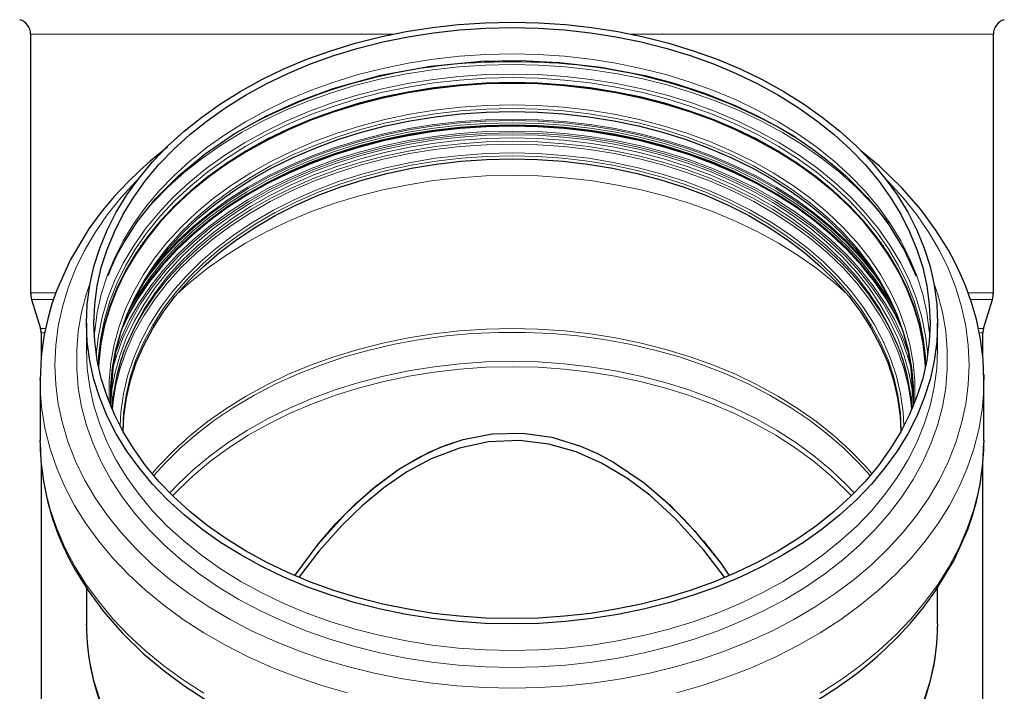
# Model space of a CAD drawing. Units: millimetres. Extents: x 0 to 420, y 0 to 297.
# Drawn here: x 205 to 257, y 204 to 240 of the extents above; entities that cross this region are included whole.
import ezdxf

# ---------------------------------------------------------------- set-up
doc = ezdxf.new("R2010")
doc.units = ezdxf.units.MM

msp = doc.modelspace()

# ---------------------------------------------------------------- linework, layer by layer
at = {"color": 7, "linetype": 'Continuous', "lineweight": 25}
for p, q in [((205.575349, 238.797615), (205.575349, 225.059799)), ((256.695349, 225.059799), (256.695349, 238.797615)), ((215.549897, 231.637846), (215.913186, 231.847363)), ((246.357512, 231.847363), (246.7208, 231.637846)), ((214.600627, 230.874149), (214.326066, 230.692075)), ((247.944631, 230.692075), (247.670071, 230.874149)), ((213.771731, 227.79634), (213.984339, 227.967302)), ((213.917185, 227.931851), (214.237629, 228.193721)), ((214.389203, 228.325136), (214.14895, 228.141519)), ((248.121748, 228.141519), (247.881495, 228.325136)), ((248.033069, 228.193721), (248.353513, 227.931851)), ((248.286359, 227.967302), (248.498966, 227.79634)), ((211.505828, 227.617892), (211.401131, 227.518477)), ((211.659925, 227.830938), (211.544134, 227.721216)), ((213.586354, 227.618993), (213.777633, 227.775827)), ((213.909146, 227.898369), (213.708615, 227.736554)), ((248.562083, 227.736554), (248.361552, 227.898369)), ((248.493065, 227.775827), (248.684343, 227.618993)), ((250.726563, 227.721216), (250.610773, 227.830938)), ((250.869567, 227.518477), (250.76487, 227.617892)), ((210.714957, 226.368936), (210.639693, 226.286747)), ((251.631004, 226.286747), (251.555741, 226.368936)), ((205.627783, 224.708953), (206.100393, 223.163117)), ((256.170305, 223.163117), (256.642915, 224.708953)), ((208.535349, 223.457327), (208.535349, 222.052127)), ((253.735349, 222.052127), (253.735349, 223.457327)), ((206.135349, 222.92922), (206.135349, 221.671871)), ((256.135349, 221.618908), (256.135349, 222.92922)), ((209.287181, 222.232498), (209.26433, 222.182634)), ((253.006367, 222.182634), (252.983517, 222.232498)), ((209.178426, 221.284992), (209.194337, 221.33241)), ((253.07636, 221.33241), (253.092272, 221.284992)), ((256.191835, 220.723915), (256.195349, 220.427162)), ((206.075349, 220.427162), (206.075493, 220.48723)), ((206.075349, 220.427162), (206.075349, 217.215574)), ((256.195349, 217.215574), (256.195349, 220.427162)), ((206.07585, 217.10351), (206.075349, 217.215574)), ((256.195349, 217.215574), (256.194936, 217.113878)), ((206.135349, 216.025538), (206.135349, 127.379773)), ((256.135349, 127.379773), (256.135349, 215.972748)), ((208.535349, 209.395931), (208.535349, 207.462106)), ((253.735349, 207.462106), (253.735349, 209.404716)), ((208.535455, 207.413037), (208.535349, 207.462106)), ((253.735349, 207.462106), (253.734932, 207.365058))]:
    msp.add_line(p, q, dxfattribs=at)
at = {"color": 8, "linetype": 'Continuous', "lineweight": 18}
for p, q in [((224.802015, 238.797615), (205.575349, 238.797615)), ((256.695349, 238.797615), (237.468683, 238.797615)), ((214.87216, 231.089707), (214.59443, 230.913228)), ((247.676268, 230.913228), (247.398538, 231.089707)), ((214.238563, 230.618118), (214.502112, 230.793911)), ((247.768585, 230.793911), (248.032134, 230.618118)), ((211.847416, 228.079763), (211.727983, 227.971519)), ((250.542715, 227.971519), (250.423282, 228.079763)), ((211.538881, 227.713898), (211.652654, 227.821065)), ((250.618044, 227.821065), (250.731816, 227.713898)), ((210.646062, 226.298385), (210.720632, 226.379064)), ((251.550066, 226.379064), (251.624635, 226.298385)), ((206.898907, 225.059799), (205.575349, 225.059799)), ((209.979907, 224.884823), (210.030679, 224.94996)), ((252.240019, 224.94996), (252.290791, 224.884823)), ((256.695349, 225.059799), (255.397325, 225.059799)), ((206.779621, 224.708953), (205.627783, 224.708953)), ((256.642915, 224.708953), (255.52114, 224.708953)), ((209.558696, 223.549676), (209.520797, 223.481392)), ((252.7499, 223.481392), (252.712002, 223.549676)), ((206.100393, 223.163117), (206.34579, 223.163117)), ((206.303401, 222.92922), (206.135349, 222.92922)), ((255.936942, 223.163117), (256.170305, 223.163117)), ((256.135349, 222.92922), (255.986625, 222.92922))]:
    msp.add_line(p, q, dxfattribs=at)
at = {"color": 7, "linetype": 'Continuous', "lineweight": 25, "flags": 128}
for points in [[(231.135349, 207.476714), (229.716283, 207.508248), (228.302818, 207.602726), (226.900531, 207.759774), (225.514957, 207.978774), (224.151565, 208.258861), (222.815734, 208.598928), (221.512737, 208.997636), (220.247716, 209.453409), (219.025663, 209.964449), (217.851402, 210.528739), (216.729567, 211.144053), (215.664584, 211.807961), (214.660658, 212.517844), (213.72175, 213.270901), (212.851565, 214.064158), (212.053538, 214.894486), (211.330818, 215.758608), (210.686257, 216.653113), (210.1224, 217.574471), (209.641472, 218.519046), (209.245369, 219.48311), (208.935657, 220.462859), (208.713557, 221.454425), (208.579945, 222.453896), (208.535349, 223.457327), (208.579945, 224.460758), (208.713557, 225.460229), (208.935657, 226.451795), (209.245369, 227.431544), (209.641472, 228.395608), (210.1224, 229.340183), (210.686257, 230.261541), (211.330818, 231.156046), (212.053538, 232.020168), (212.851565, 232.850496), (213.72175, 233.643753), (214.660658, 234.396809), (215.664584, 235.106693), (216.729567, 235.770601), (217.851402, 236.385915), (219.025663, 236.950205), (220.247716, 237.461245), (221.512737, 237.917018), (222.815734, 238.315725), (224.151565, 238.655793), (225.514957, 238.93588), (226.900531, 239.15488), (228.302818, 239.311928), (229.716283, 239.406406), (231.135349, 239.43794), (232.554415, 239.406406), (233.96788, 239.311928), (235.370167, 239.15488), (236.75574, 238.93588), (238.119133, 238.655793), (239.454964, 238.315725), (240.757961, 237.917018), (242.022982, 237.461245), (243.245034, 236.950205), (244.419296, 236.385915), (245.541131, 235.770601), (246.606113, 235.106693), (247.61004, 234.396809), (248.548948, 233.643753), (249.419133, 232.850496), (250.21716, 232.020168), (250.93988, 231.156046), (251.58444, 230.261541), (252.148297, 229.340183), (252.629226, 228.395608), (253.025328, 227.431544), (253.335041, 226.451795), (253.557141, 225.460229), (253.690753, 224.460758), (253.735349, 223.457327), (253.690753, 222.453896), (253.557141, 221.454425), (253.335041, 220.462859), (253.025328, 219.48311), (252.629226, 218.519046), (252.148297, 217.574471), (251.58444, 216.653113), (250.93988, 215.758608), (250.21716, 214.894486), (249.419133, 214.064158), (248.548948, 213.270901), (247.61004, 212.517844), (246.606113, 211.807961), (245.541131, 211.144053), (244.419296, 210.528739), (243.245034, 209.964449), (242.022982, 209.453409), (240.757961, 208.997636), (239.454964, 208.598928), (238.119133, 208.258861), (236.75574, 207.978774), (235.370167, 207.759774), (233.96788, 207.602726), (232.554415, 207.508248), (231.135349, 207.476714)], [(231.135349, 239.155097), (232.529298, 239.124121), (233.917747, 239.031316), (235.295214, 238.877047), (236.656264, 238.661923), (237.995526, 238.386794), (239.307714, 238.052745), (240.587649, 237.661094), (241.83028, 237.213388), (243.030704, 236.711393), (244.184181, 236.15709), (245.286161, 235.552667), (246.332295, 234.900509), (247.318452, 234.20319), (248.240743, 233.463462), (249.095526, 232.684245), (249.879429, 231.868613), (250.589357, 231.019786), (251.222509, 230.141112), (251.776387, 229.236062), (252.248803, 228.308205), (252.637895, 227.361204), (252.942126, 226.398796), (253.160295, 225.424779), (253.291542, 224.442998), (253.335349, 223.457327), (253.291542, 222.471656), (253.160295, 221.489875), (252.942126, 220.515858), (252.637895, 219.55345), (252.248803, 218.606449), (251.776387, 217.678592), (251.222509, 216.773541), (250.589357, 215.894868), (249.879429, 215.046041), (249.095526, 214.230409), (248.240743, 213.451191), (247.318452, 212.711463), (246.332295, 212.014145), (245.286161, 211.361987), (244.184181, 210.757564), (243.030704, 210.203261), (241.83028, 209.701266), (240.587649, 209.253559), (239.307714, 208.861909), (237.995526, 208.52786), (236.656264, 208.252731), (235.295214, 208.037607), (233.917747, 207.883338), (232.529298, 207.790532), (231.135349, 207.759556), (229.741399, 207.790532), (228.352951, 207.883338), (226.975484, 208.037607), (225.614433, 208.252731), (224.275172, 208.52786), (222.962984, 208.861909), (221.683049, 209.253559), (220.440417, 209.701266), (219.239994, 210.203261), (218.086516, 210.757564), (216.984536, 211.361987), (215.938403, 212.014145), (214.952245, 212.711463), (214.029955, 213.451191), (213.175172, 214.230409), (212.391269, 215.046041), (211.681341, 215.894868), (211.048188, 216.773541), (210.494311, 217.678592), (210.021894, 218.606449), (209.632803, 219.55345), (209.328572, 220.515858), (209.110402, 221.489875), (208.979155, 222.471656), (208.935349, 223.457327), (208.979155, 224.442998), (209.110402, 225.424779), (209.328572, 226.398796), (209.632803, 227.361204), (210.021894, 228.308205), (210.494311, 229.236062), (211.048188, 230.141112), (211.681341, 231.019786), (212.391269, 231.868613), (213.175172, 232.684245), (214.029955, 233.463462), (214.952245, 234.20319), (215.938403, 234.900509), (216.984536, 235.552667), (218.086516, 236.15709), (219.239994, 236.711393), (220.440417, 237.213388), (221.683049, 237.661094), (222.962984, 238.052745), (224.275172, 238.386794), (225.614433, 238.661923), (226.975484, 238.877047), (228.352951, 239.031316), (229.741399, 239.124121), (231.135349, 239.155097)], [(209.689456, 225.987445), (209.888492, 226.480665), (210.178464, 227.093546), (210.516731, 227.717106), (211.238222, 228.833076), (212.194114, 230.030121), (213.425765, 231.280743), (214.837087, 232.448637), (216.389981, 233.504043), (218.057083, 234.436193), (219.814806, 235.240479), (221.641221, 235.91513), (224.174749, 236.619704), (226.810363, 237.102617), (229.507174, 237.357048), (231.544882, 237.396025), (233.631602, 237.300666), (235.859345, 237.04486), (238.198895, 236.596001), (239.799612, 236.173994), (241.414965, 235.643709), (243.026644, 234.997503), (244.220595, 234.432849), (245.320301, 233.838223), (246.258281, 233.26597), (247.047627, 232.730663), (247.784461, 232.179485), (248.362595, 231.706642), (248.839393, 231.285796), (249.382322, 230.767156), (249.989648, 230.127766), (250.591568, 229.416876), (251.145161, 228.673895), (251.983209, 227.303703), (252.593378, 225.954303)], [(231.135349, 236.222699), (229.741716, 236.191417), (228.353695, 236.097697), (226.976875, 235.941917), (225.616799, 235.724703), (224.278945, 235.44693), (222.968698, 235.109718), (221.691337, 234.714423), (220.452002, 234.262637), (219.255686, 233.756181), (218.107205, 233.197091), (217.011184, 232.587622), (215.972036, 231.930225), (214.993945, 231.227549), (214.08085, 230.482422), (213.236428, 229.697846), (212.464078, 228.876979), (211.76691, 228.023127), (211.147733, 227.139728), (210.609038, 226.230338), (210.152996, 225.298621), (209.781442, 224.348327), (209.495873, 223.383283), (209.297439, 222.407375), (209.186938, 221.424532), (209.171801, 221.148083)], [(231.135349, 236.182748), (229.742431, 236.151482), (228.355122, 236.05781), (226.979008, 235.90211), (225.619631, 235.685008), (224.282463, 235.407378), (222.972889, 235.070338), (221.696183, 234.675246), (220.457484, 234.223692), (219.261782, 233.717495), (218.113891, 233.158693), (217.018432, 232.549536), (215.979817, 231.892477), (215.002228, 231.190161), (214.089602, 230.445417), (213.245612, 229.661243), (212.473659, 228.840798), (211.776849, 227.987384), (211.157989, 227.104438), (210.619571, 226.195515), (210.163763, 225.264276), (209.7924, 224.314469), (209.506977, 223.349921), (209.308645, 222.374513), (209.1982, 221.392175), (209.183175, 221.118304)], [(253.098896, 221.148083), (253.08376, 221.424532), (252.973259, 222.407375), (252.774824, 223.383283), (252.489255, 224.348327), (252.117702, 225.298621), (251.661659, 226.230338), (251.122965, 227.139728), (250.503788, 228.023127), (249.80662, 228.876979), (249.03427, 229.697846), (248.189847, 230.482422), (247.276752, 231.227549), (246.298662, 231.930225), (245.259513, 232.587622), (244.163492, 233.197091), (243.015011, 233.756181), (241.818695, 234.262637), (240.579361, 234.714423), (239.301999, 235.109718), (237.991753, 235.44693), (236.653899, 235.724703), (235.293823, 235.941917), (233.917003, 236.097697), (232.528982, 236.191417), (231.135349, 236.222699)], [(253.087523, 221.118304), (253.072497, 221.392175), (252.962053, 222.374513), (252.76372, 223.349921), (252.478298, 224.314469), (252.106935, 225.264276), (251.651127, 226.195515), (251.112708, 227.104438), (250.493849, 227.987384), (249.797039, 228.840798), (249.025085, 229.661243), (248.181096, 230.445417), (247.26847, 231.190161), (246.290881, 231.892477), (245.252266, 232.549536), (244.156807, 233.158693), (243.008915, 233.717495), (241.813213, 234.223692), (240.574515, 234.675246), (239.297809, 235.070338), (237.988235, 235.407378), (236.651067, 235.685008), (235.291689, 235.90211), (233.915575, 236.05781), (232.528266, 236.151482), (231.135349, 236.182748)], [(225.030158, 235.570644), (223.884445, 235.339758), (223.433334, 235.236945)], [(238.837364, 235.236945), (238.386253, 235.339758), (237.240539, 235.570644)], [(209.843468, 219.02475), (209.837579, 219.140673), (209.837579, 220.10655), (209.925097, 221.070442), (210.099771, 222.028389), (210.360885, 222.976454), (210.707366, 223.910742), (211.13779, 224.827413), (211.650389, 225.7227), (212.243055, 226.592925), (212.913353, 227.434511), (213.65853, 228.244001), (214.475523, 229.018068), (215.360974, 229.753531), (216.311246, 230.447368), (217.322433, 231.096728), (218.390381, 231.698942), (219.5107, 232.251536), (220.678787, 232.75224), (221.889843, 233.198995), (223.13889, 233.589965), (224.420797, 233.923546), (225.730295, 234.198364), (227.062004, 234.413292), (228.410451, 234.567446), (229.770095, 234.660192), (231.135349, 234.69115)], [(231.135349, 234.69115), (232.500603, 234.660192), (233.860247, 234.567446), (235.208694, 234.413292), (236.540403, 234.198364), (237.849901, 233.923546), (239.131807, 233.589965), (240.380855, 233.198995), (241.591911, 232.75224), (242.759998, 232.251536), (243.880317, 231.698942), (244.948265, 231.096728), (245.959452, 230.447368), (246.909724, 229.753531), (247.795175, 229.018068), (248.612168, 228.244001), (249.357344, 227.434511), (250.027643, 226.592925), (250.620309, 225.7227), (251.132907, 224.827413), (251.563331, 223.910742), (251.909812, 222.976454), (252.170927, 222.028389), (252.345601, 221.070442), (252.433118, 220.10655), (252.433118, 219.140673), (252.427229, 219.02475)], [(231.135349, 233.907761), (229.744535, 233.876224), (228.359437, 233.781741), (226.985745, 233.624701), (225.629105, 233.40575), (224.295091, 233.125786), (222.989185, 232.785961), (221.716754, 232.387671), (220.483026, 231.932552), (219.29307, 231.422474), (218.151777, 230.859535), (217.063836, 230.246046), (216.033718, 229.58453), (215.065656, 228.877703), (214.163627, 228.128471), (213.331339, 227.339913), (212.572212, 226.515268), (211.889364, 225.657926), (211.285603, 224.771409), (210.763408, 223.859361), (210.407377, 223.117363)], [(231.135349, 233.933879), (229.744541, 233.902341), (228.359449, 233.807859), (226.985763, 233.65082), (225.629129, 233.431869), (224.295121, 233.151907), (222.989222, 232.812083), (221.716796, 232.413795), (220.483073, 231.958678), (219.293123, 231.448603), (218.151835, 230.885666), (217.063899, 230.27218), (216.033785, 229.610666), (215.065727, 228.903843), (214.163703, 228.154614), (213.331419, 227.36606), (212.572295, 226.541419), (211.88945, 225.68408), (211.285691, 224.797567), (210.763499, 223.885523), (210.446308, 223.230897)], [(251.82439, 223.230897), (251.507199, 223.885523), (250.985007, 224.797567), (250.381248, 225.68408), (249.698403, 226.541419), (248.939279, 227.36606), (248.106995, 228.154614), (247.20497, 228.903843), (246.236913, 229.610666), (245.206799, 230.27218), (244.118863, 230.885666), (242.977575, 231.448603), (241.787625, 231.958678), (240.553902, 232.413795), (239.281476, 232.812083), (237.975576, 233.151907), (236.641568, 233.431869), (235.284934, 233.65082), (233.911249, 233.807859), (232.526156, 233.902341), (231.135349, 233.933879)], [(251.863321, 223.117363), (251.50729, 223.859361), (250.985095, 224.771409), (250.381333, 225.657926), (249.698486, 226.515268), (248.939358, 227.339913), (248.10707, 228.128471), (247.205042, 228.877703), (246.23698, 229.58453), (245.206862, 230.246046), (244.118921, 230.859535), (242.977628, 231.422474), (241.787672, 231.932552), (240.553944, 232.387671), (239.281512, 232.785961), (237.975607, 233.125786), (236.641593, 233.40575), (235.284953, 233.624701), (233.911261, 233.781741), (232.526163, 233.876224), (231.135349, 233.907761)], [(212.84224, 232.793018), (212.570628, 232.58744), (211.927167, 232.055933), (211.373595, 231.562694), (210.729944, 230.940768), (210.011144, 230.172824), (209.3096, 229.330142), (208.665929, 228.451185), (207.694479, 226.837585), (206.946382, 225.165488), (206.709911, 224.479511), (206.484287, 223.685386), (206.281937, 222.74574), (206.13362, 221.659202), (206.075349, 220.427162)], [(210.485801, 217.693814), (210.529341, 218.530944), (210.661793, 219.481865), (210.881916, 220.424625), (211.188767, 221.355186), (211.581032, 222.269564), (212.057032, 223.163843), (212.614728, 224.034194), (213.251733, 224.876889), (213.965317, 225.688321), (214.752427, 226.465014), (215.609691, 227.203643), (216.533437, 227.901044), (217.519712, 228.554232), (218.564291, 229.160409), (219.662701, 229.716979), (220.810238, 230.22156), (222.00199, 230.67199), (223.232851, 231.06634), (224.497553, 231.402923), (225.790678, 231.680297), (227.106691, 231.897273), (228.439954, 232.052923), (229.78476, 232.146581), (231.135349, 232.177845)], [(216.33393, 232.126013), (216.097388, 231.99662), (215.940943, 231.90922)], [(231.135349, 232.177845), (232.485938, 232.146581), (233.830744, 232.052923), (235.164007, 231.897273), (236.480019, 231.680297), (237.773145, 231.402923), (239.037846, 231.06634), (240.268708, 230.67199), (241.460459, 230.22156), (242.607997, 229.716979), (243.706407, 229.160409), (244.750986, 228.554232), (245.73726, 227.901044), (246.661007, 227.203643), (247.518271, 226.465014), (248.30538, 225.688321), (249.018965, 224.876889), (249.655969, 224.034194), (250.213666, 223.163843), (250.689665, 222.269564), (251.081931, 221.355186), (251.388782, 220.424625), (251.608905, 219.481865), (251.741356, 218.530944), (251.784897, 217.693814)], [(246.329754, 231.90922), (246.173309, 231.99662), (245.936768, 232.126013)], [(256.195349, 220.427162), (256.147526, 221.522673), (256.010895, 222.602436), (255.792869, 223.656415), (255.523814, 224.59486), (255.236775, 225.393779), (254.955695, 226.058961), (254.652162, 226.690529), (254.304148, 227.335116), (253.647749, 228.388341), (252.836342, 229.488144), (251.83138, 230.640551), (250.643103, 231.793424), (249.665178, 232.599557)], [(214.011868, 230.377369), (213.913372, 230.309141), (213.784525, 230.218718)], [(248.486172, 230.218718), (248.357325, 230.309141), (248.25883, 230.377369)], [(219.625082, 210.067958), (220.840614, 211.716799), (222.289812, 213.331418), (223.636871, 214.57668), (225.132438, 215.692716), (226.227221, 216.34188), (227.345629, 216.864728), (228.535349, 217.269798), (230.075309, 217.56818), (231.695976, 217.610893), (233.247056, 217.391793), (234.781175, 216.921923), (235.671079, 216.531434), (236.524029, 216.073941), (238.151495, 214.966353), (239.544602, 213.760672), (240.825018, 212.427216), (242.226307, 210.698223), (242.655609, 210.070915)], [(219.625082, 210.067958), (220.840614, 211.716799), (221.78776, 212.805702), (222.805557, 213.836136), (223.920692, 214.809469), (225.132438, 215.692716), (226.744238, 216.600934), (227.623804, 216.973137), (228.535349, 217.269798), (230.075309, 217.56818), (231.695976, 217.610893), (233.247056, 217.391793), (234.781175, 216.921923), (235.671079, 216.531434), (236.524029, 216.073941), (238.151495, 214.966353), (239.272602, 214.015564), (240.319444, 212.980624), (241.307419, 211.865289), (242.226307, 210.698223), (242.655665, 210.07094)], [(206.080701, 217.092514), (206.122759, 216.125471), (206.258087, 215.051257), (206.473983, 214.002193), (206.740949, 213.066299), (207.026289, 212.268458), (207.306001, 211.603743), (207.608601, 210.971734), (207.959366, 210.320211), (208.630395, 209.24341), (209.451303, 208.133453), (210.438999, 207.002518), (211.557343, 205.912353), (212.659953, 204.984755), (213.707508, 204.210017), (214.829037, 203.475261)], [(242.418642, 209.964154), (241.327312, 211.402481), (239.789662, 213.095852), (238.451253, 214.308946), (237.224781, 215.222841), (235.885726, 216.016565), (234.542235, 216.608056), (233.094707, 217.023379), (231.525836, 217.21938), (229.892362, 217.145428), (228.353871, 216.815389), (226.851781, 216.24495), (225.55173, 215.547156), (224.326125, 214.708755), (223.173471, 213.752453), (222.098739, 212.705832), (220.905036, 211.355888), (219.84198, 209.971184)], [(247.108478, 203.273721), (248.405281, 204.101104), (249.440638, 204.852479), (250.036442, 205.327886), (250.523771, 205.743517), (250.988997, 206.165471), (251.588336, 206.750251), (252.295984, 207.511233), (252.991199, 208.35125), (253.628754, 209.226747), (254.590346, 210.83221), (255.330977, 212.495185), (255.565511, 213.178362), (255.789766, 213.970897), (255.990593, 214.907506), (256.137629, 215.989528), (256.190239, 217.107026)]]:
    msp.add_lwpolyline(points, dxfattribs=at)
at = {"color": 8, "linetype": 'Continuous', "lineweight": 18, "flags": 128}
for points in [[(253.313101, 222.754727), (253.291542, 223.037798), (253.160295, 224.019579), (252.942126, 224.993596), (252.637895, 225.956004), (252.248803, 226.903005), (251.776387, 227.830862), (251.222509, 228.735912), (250.589357, 229.614585), (249.879429, 230.463413), (249.095526, 231.279045), (248.240743, 232.058262), (247.318452, 232.79799), (246.332295, 233.495309), (245.286161, 234.147467), (244.184181, 234.75189), (243.030704, 235.306193), (241.83028, 235.808188), (240.587649, 236.255894), (239.307714, 236.647545), (237.995526, 236.981594), (236.656264, 237.256723), (235.295214, 237.471847), (233.917747, 237.626116), (232.529298, 237.718921), (231.135349, 237.749897), (229.741399, 237.718921), (228.352951, 237.626116), (226.975484, 237.471847), (225.614433, 237.256723), (224.275172, 236.981594), (222.962984, 236.647545), (221.683049, 236.255894), (220.440417, 235.808188), (219.239994, 235.306193), (218.086516, 234.75189), (216.984536, 234.147467), (215.938403, 233.495309), (214.952245, 232.79799), (214.029955, 232.058262), (213.175172, 231.279045), (212.391269, 230.463413), (211.681341, 229.614585), (211.048188, 228.735912), (210.494311, 227.830862), (210.021894, 226.903005), (209.632803, 225.956004), (209.328572, 224.993596), (209.110402, 224.019579), (208.979155, 223.037798), (208.957596, 222.754727)], [(211.526056, 229.238345), (212.072452, 229.864951), (212.878088, 230.686053), (213.754359, 231.47015), (214.697873, 232.214209), (215.704981, 232.915352), (216.771786, 233.570865), (217.89416, 234.178213), (219.067762, 234.735046), (220.288051, 235.239209), (221.550307, 235.688752), (222.849645, 236.081937), (224.181039, 236.417241), (225.539337, 236.693368), (226.919286, 236.909249), (228.315546, 237.064049), (229.722715, 237.157169), (231.135349, 237.188249)], [(231.135349, 237.188249), (232.547983, 237.157169), (233.955152, 237.064049), (235.351412, 236.909249), (236.73136, 236.693368), (238.089659, 236.417241), (239.421053, 236.081937), (240.720391, 235.688752), (241.982646, 235.239209), (243.202935, 234.735046), (244.376538, 234.178213), (245.498912, 233.570865), (246.565717, 232.915352), (247.572824, 232.214209), (248.516339, 231.47015), (249.392609, 230.686053), (250.198246, 229.864951), (250.930132, 229.010021), (251.123353, 228.76254)], [(231.135349, 236.67992), (229.733751, 236.64846), (228.337797, 236.554204), (226.953108, 236.397533), (225.585259, 236.179078), (224.239758, 235.899718), (222.922024, 235.560578), (221.637361, 235.163024), (220.390944, 234.708657), (219.18779, 234.199305), (218.032746, 233.637021), (216.93046, 233.024067), (215.885373, 232.362914), (214.901692, 231.656221), (213.983379, 230.906836), (213.13413, 230.117776), (212.357366, 229.292218), (211.656214, 228.433485), (211.033497, 227.545037), (210.491724, 226.63045), (210.033075, 225.693408), (209.659398, 224.737683), (209.372197, 223.767123), (209.172628, 222.785638), (209.061496, 221.797178), (209.060988, 221.789603)], [(209.165009, 221.205199), (209.186938, 221.689508), (209.297439, 222.672351), (209.495873, 223.648259), (209.781442, 224.613303), (210.152996, 225.563597), (210.609038, 226.495314), (211.147733, 227.404703), (211.76691, 228.288103), (212.464078, 229.141955), (213.236428, 229.962822), (214.08085, 230.747398), (214.993945, 231.492524), (215.972036, 232.195201), (217.011184, 232.852597), (218.107205, 233.462067), (219.255686, 234.021156), (220.452002, 234.527613), (221.691337, 234.979399), (222.968698, 235.374693), (224.278945, 235.711906), (225.616799, 235.989678), (226.976875, 236.206892), (228.353695, 236.362673), (229.741716, 236.456392), (231.135349, 236.487674)], [(253.209709, 221.789603), (253.209202, 221.797178), (253.098069, 222.785638), (252.898501, 223.767123), (252.611299, 224.737683), (252.237622, 225.693408), (251.778974, 226.63045), (251.2372, 227.545037), (250.614484, 228.433485), (249.913332, 229.292218), (249.136568, 230.117776), (248.287319, 230.906836), (247.369005, 231.656221), (246.385324, 232.362914), (245.340237, 233.024067), (244.237952, 233.637021), (243.082907, 234.199305), (241.879754, 234.708657), (240.633337, 235.163024), (239.348674, 235.560578), (238.03094, 235.899718), (236.685439, 236.179078), (235.31759, 236.397533), (233.932901, 236.554204), (232.536947, 236.64846), (231.135349, 236.67992)], [(231.135349, 236.487674), (232.528982, 236.456392), (233.917003, 236.362673), (235.293823, 236.206892), (236.653899, 235.989678), (237.991753, 235.711906), (239.301999, 235.374693), (240.579361, 234.979399), (241.818695, 234.527613), (243.015011, 234.021156), (244.163492, 233.462067), (245.259513, 232.852597), (246.298662, 232.195201), (247.276752, 231.492524), (248.189847, 230.747398), (249.03427, 229.962822), (249.80662, 229.141955), (250.503788, 228.288103), (251.122965, 227.404703), (251.661659, 226.495314), (252.117702, 225.563597), (252.489255, 224.613303), (252.774824, 223.648259), (252.973259, 222.672351), (253.08376, 221.689508), (253.105689, 221.205199)], [(224.482232, 235.493368), (225.33913, 235.652923), (226.457879, 235.826448)], [(235.812819, 235.826448), (236.931567, 235.652923), (237.788465, 235.493368)], [(231.135349, 235.042143), (229.764113, 235.011049), (228.398512, 234.917897), (227.044157, 234.763067), (225.706614, 234.547198), (224.391379, 234.271175), (223.103856, 233.936134), (221.849336, 233.54345), (220.632975, 233.094738), (219.45977, 232.591841), (218.334542, 232.036826), (217.261916, 231.431973), (216.246299, 230.779768), (215.291863, 230.082891), (214.402533, 229.344206), (213.581961, 228.566748), (212.833519, 227.753712), (212.160284, 226.908438), (211.565021, 226.0344), (211.050177, 225.135191), (210.617867, 224.214504), (210.269868, 223.276123), (210.00761, 222.323904), (209.83217, 221.36176), (209.74427, 220.393645), (209.74427, 219.423536), (209.754673, 219.232003)], [(231.135349, 234.846868), (229.76005, 234.815361), (228.39052, 234.720971), (227.032502, 234.564095), (225.691693, 234.345389), (224.373717, 234.065773), (223.084102, 233.726417), (221.828256, 233.328747), (220.611447, 232.874429), (219.43878, 232.36537), (218.315171, 231.803705), (217.245335, 231.191788), (216.233759, 230.532188), (215.284685, 229.82767), (214.402094, 229.08119), (213.589688, 228.295878), (212.850875, 227.475029), (212.188754, 226.622085), (211.6061, 225.740624), (211.10536, 224.834342), (210.688632, 223.907043), (210.357665, 222.962613), (210.113846, 222.005016), (209.958199, 221.038267), (209.891377, 220.066422), (209.913659, 219.093556), (209.938768, 218.791227)], [(252.516024, 219.232003), (252.526428, 219.423536), (252.526428, 220.393645), (252.438527, 221.36176), (252.263088, 222.323904), (252.000829, 223.276123), (251.65283, 224.214504), (251.220521, 225.135191), (250.705677, 226.0344), (250.110414, 226.908438), (249.437179, 227.753712), (248.688737, 228.566748), (247.868165, 229.344206), (246.978834, 230.082891), (246.024399, 230.779768), (245.008782, 231.431973), (243.936155, 232.036826), (242.810928, 232.591841), (241.637723, 233.094738), (240.421361, 233.54345), (239.166841, 233.936134), (237.879319, 234.271175), (236.564083, 234.547198), (235.22654, 234.763067), (233.872185, 234.917897), (232.506585, 235.011049), (231.135349, 235.042143)], [(252.331929, 218.791227), (252.357039, 219.093556), (252.379321, 220.066422), (252.312498, 221.038267), (252.156851, 222.005016), (251.913033, 222.962613), (251.582066, 223.907043), (251.165338, 224.834342), (250.664597, 225.740624), (250.081944, 226.622085), (249.419822, 227.475029), (248.681009, 228.295878), (247.868604, 229.08119), (246.986013, 229.82767), (246.036939, 230.532188), (245.025362, 231.191788), (243.955526, 231.803705), (242.831918, 232.36537), (241.65925, 232.874429), (240.442442, 233.328747), (239.186596, 233.726417), (237.89698, 234.065773), (236.579004, 234.345389), (235.238195, 234.564095), (233.880178, 234.720971), (232.510648, 234.815361), (231.135349, 234.846868)], [(231.135349, 234.276325), (229.75099, 234.245251), (228.372205, 234.152155), (227.004546, 233.997411), (225.653521, 233.781643), (224.324569, 233.505719), (223.023042, 233.17075), (221.75418, 232.778086), (220.523093, 232.329306), (219.334737, 231.82622), (218.193899, 231.270851), (217.105171, 230.665437), (216.072937, 230.012415), (215.101355, 229.314414), (214.194336, 228.574246), (213.355532, 227.794891), (212.588322, 226.979486), (212.094035, 226.387109)], [(250.176663, 226.387109), (249.682376, 226.979486), (248.915165, 227.794891), (248.076362, 228.574246), (247.169343, 229.314414), (246.19776, 230.012415), (245.165527, 230.665437), (244.076799, 231.270851), (242.935961, 231.82622), (241.747605, 232.329306), (240.516518, 232.778086), (239.247656, 233.17075), (237.946129, 233.505719), (236.617177, 233.781643), (235.266151, 233.997411), (233.898493, 234.152155), (232.519708, 234.245251), (231.135349, 234.276325)], [(210.458766, 223.266437), (210.787945, 223.947905), (211.309511, 224.858855), (211.912545, 225.744304), (212.594571, 226.600613), (213.352784, 227.424265), (214.184069, 228.211873), (215.085011, 228.960203), (216.051907, 229.666178), (217.080785, 230.326898), (218.167415, 230.939647), (219.307334, 231.501909), (220.495856, 232.011372), (221.728098, 232.465942), (222.998997, 232.863753), (224.30333, 233.203169), (225.635737, 233.482795), (226.990743, 233.701483), (228.36278, 233.858334), (229.74621, 233.952703), (231.135349, 233.984202)], [(231.135349, 234.090711), (229.744112, 234.059164), (228.358591, 233.964652), (226.984481, 233.807564), (225.627428, 233.588546), (224.293008, 233.308497), (222.986705, 232.968569), (221.713886, 232.570157), (220.479782, 232.1149), (219.289464, 231.604667), (218.147823, 231.041556), (217.059551, 230.427881), (216.02912, 229.766163), (215.060763, 229.059121), (214.15846, 228.309661), (213.325918, 227.520862), (212.56656, 226.695967), (211.883504, 225.838363), (211.279559, 224.951577), (210.787166, 224.096467)], [(231.135349, 234.206427), (229.75286, 234.175395), (228.375938, 234.082424), (227.010127, 233.92789), (225.660927, 233.712413), (224.33377, 233.436861), (223.034001, 233.102345), (221.766853, 232.710211), (220.537429, 232.262038), (219.350679, 231.759631), (218.211382, 231.205013), (217.124125, 230.600416), (216.093286, 229.948277), (215.123016, 229.251219), (214.217222, 228.512051), (213.379552, 227.733748), (212.613378, 226.919445), (211.921785, 226.072421), (211.545765, 225.552762)], [(231.135349, 233.926899), (229.707184, 233.895785), (228.566464, 233.826018)], [(250.724933, 225.552762), (250.348913, 226.072421), (249.65732, 226.919445), (248.891146, 227.733748), (248.053475, 228.512051), (247.147682, 229.251219), (246.177412, 229.948277), (245.146573, 230.600416), (244.059316, 231.205013), (242.920019, 231.759631), (241.733269, 232.262038), (240.503844, 232.710211), (239.236697, 233.102345), (237.936928, 233.436861), (236.609771, 233.712413), (235.260571, 233.92789), (233.89476, 234.082424), (232.517838, 234.175395), (231.135349, 234.206427)], [(251.483532, 224.096467), (250.991139, 224.951577), (250.387194, 225.838363), (249.704138, 226.695967), (248.944779, 227.520862), (248.112238, 228.309661), (247.209935, 229.059121), (246.241578, 229.766163), (245.211146, 230.427881), (244.122874, 231.041556), (242.981234, 231.604667), (241.790916, 232.1149), (240.556812, 232.570157), (239.283993, 232.968569), (237.977689, 233.308497), (236.64327, 233.588546), (235.286216, 233.807564), (233.912106, 233.964652), (232.526586, 234.059164), (231.135349, 234.090711)], [(231.135349, 233.984202), (232.524487, 233.952703), (233.907918, 233.858334), (235.279955, 233.701483), (236.634961, 233.482795), (237.967368, 233.203169), (239.271701, 232.863753), (240.542599, 232.465942), (241.774842, 232.011372), (242.963364, 231.501909), (244.103283, 230.939647), (245.189913, 230.326898), (246.21879, 229.666178), (247.185687, 228.960203), (248.086629, 228.211873), (248.917914, 227.424265), (249.676127, 226.600613), (250.358152, 225.744304), (250.961187, 224.858855), (251.482752, 223.947905), (251.811932, 223.266437)], [(233.704233, 233.826018), (232.563514, 233.895785), (231.135349, 233.926899)], [(209.827804, 219.465538), (209.86819, 219.800522), (210.043333, 220.761039), (210.305148, 221.711648), (210.652559, 222.648442), (211.084138, 223.567572), (211.598111, 224.465262), (212.192367, 225.337821), (212.864464, 226.181666), (213.61164, 226.993327), (214.430825, 227.769471), (215.318652, 228.506907), (216.271473, 229.202606), (217.285374, 229.853708), (218.356186, 230.457538), (219.479511, 231.011614), (220.650733, 231.513661), (221.865037, 231.961615), (223.117436, 232.353635), (224.402782, 232.68811), (225.715793, 232.963666), (227.051075, 233.17917), (228.40314, 233.333737), (229.766432, 233.426733), (231.135349, 233.457774)], [(231.135349, 233.554209), (229.75491, 233.522907), (228.380144, 233.429129), (227.016699, 233.273261), (225.670179, 233.055942), (224.346116, 232.778067), (223.049952, 232.440777), (221.787012, 232.045458), (220.562487, 231.593734), (219.381408, 231.087461), (218.248628, 230.528721), (217.168803, 229.919809), (216.146369, 229.263227), (215.185528, 228.561673), (214.290228, 227.81803), (213.464149, 227.035354), (212.710684, 226.216861), (212.032931, 225.365914), (211.433673, 224.48601), (210.915373, 223.580765), (210.480162, 222.653899), (210.129827, 221.70922), (209.905373, 220.917748)], [(231.135349, 233.652314), (229.749346, 233.620885), (228.369038, 233.526729), (227.000097, 233.370233), (225.648149, 233.152038), (224.318749, 232.873043), (223.01736, 232.534393), (221.74933, 232.13748), (220.519869, 231.683936), (219.334029, 231.175623), (218.196683, 230.61463), (217.112505, 230.003263), (216.08595, 229.344035), (215.121236, 228.639653), (214.222327, 227.893012), (213.392918, 227.107181), (212.636416, 226.285389), (211.95593, 225.431012), (211.354257, 224.547561), (210.833868, 223.638668), (210.396903, 222.708065), (210.045156, 221.759578), (210.036252, 221.731874)], [(210.566552, 222.040613), (210.685668, 222.351501), (211.102457, 223.278936), (211.60327, 224.185348), (212.186007, 225.066937), (212.848225, 225.920005), (213.587145, 226.740973), (214.399669, 227.526399), (215.282387, 228.272987), (216.231599, 228.977607), (217.243322, 229.637303), (218.313313, 230.249308), (219.437084, 230.811055), (220.609922, 231.320188), (221.826907, 231.774572), (223.082935, 232.1723), (224.372737, 232.511704), (225.690904, 232.791361), (227.031908, 233.010098), (228.390122, 233.166998), (229.759851, 233.261401), (231.135349, 233.292913)], [(252.234446, 221.731874), (252.225542, 221.759578), (251.873795, 222.708065), (251.436829, 223.638668), (250.916441, 224.547561), (250.314767, 225.431012), (249.634281, 226.285389), (248.87778, 227.107181), (248.04837, 227.893012), (247.149462, 228.639653), (246.184748, 229.344035), (245.158193, 230.003263), (244.074015, 230.61463), (242.936669, 231.175623), (241.750829, 231.683936), (240.521368, 232.13748), (239.253337, 232.534393), (237.951948, 232.873043), (236.622548, 233.152038), (235.270601, 233.370233), (233.90166, 233.526729), (232.521352, 233.620885), (231.135349, 233.652314)], [(252.365324, 220.917748), (252.14087, 221.70922), (251.790536, 222.653899), (251.355324, 223.580765), (250.837025, 224.48601), (250.237767, 225.365914), (249.560013, 226.216861), (248.806549, 227.035354), (247.980469, 227.81803), (247.08517, 228.561673), (246.124329, 229.263227), (245.101895, 229.919809), (244.022069, 230.528721), (242.88929, 231.087461), (241.708211, 231.593734), (240.483685, 232.045458), (239.220746, 232.440777), (237.924582, 232.778067), (236.600519, 233.055942), (235.253999, 233.273261), (233.890554, 233.429129), (232.515788, 233.522907), (231.135349, 233.554209)], [(231.135349, 233.457774), (232.504266, 233.426733), (233.867558, 233.333737), (235.219623, 233.17917), (236.554904, 232.963666), (237.867916, 232.68811), (239.153262, 232.353635), (240.40566, 231.961615), (241.619965, 231.513661), (242.791186, 231.011614), (243.914511, 230.457538), (244.985324, 229.853708), (245.999224, 229.202606), (246.952046, 228.506907), (247.839873, 227.769471), (248.659057, 226.993327), (249.406233, 226.181666), (250.07833, 225.337821), (250.672586, 224.465262), (251.18656, 223.567572), (251.618139, 222.648442), (251.965549, 221.711648), (252.227364, 220.761039), (252.402507, 219.800522), (252.442894, 219.465538)], [(231.135349, 233.292913), (232.510847, 233.261401), (233.880576, 233.166998), (235.23879, 233.010098), (236.579793, 232.791361), (237.89796, 232.511704), (239.187763, 232.1723), (240.443791, 231.774572), (241.660776, 231.320188), (242.833614, 230.811055), (243.957385, 230.249308), (245.027376, 229.637303), (246.039099, 228.977607), (246.98831, 228.272987), (247.871029, 227.526399), (248.683552, 226.740973), (249.422473, 225.920005), (250.08469, 225.066937), (250.667428, 224.185348), (251.168241, 223.278936), (251.585029, 222.351501), (251.704146, 222.040613)], [(231.135349, 232.957133), (229.758384, 232.925587), (228.387194, 232.831083), (227.027531, 232.674016), (225.685097, 232.455046), (224.365524, 232.17509), (223.074346, 231.835324), (221.816978, 231.437172), (220.598695, 230.982304), (219.424607, 230.472628), (218.299637, 229.910281), (217.228505, 229.297624), (216.215702, 228.637224), (215.265478, 227.931853), (214.381818, 227.184468), (213.568428, 226.398204), (212.82872, 225.57636), (212.165796, 224.722383), (211.582437, 223.839854), (211.081089, 222.932474), (210.663856, 222.004051), (210.332488, 221.058477), (210.088374, 220.09972), (209.932539, 219.1318), (209.905515, 218.867439)], [(231.135349, 233.103127), (229.7681, 233.072124), (228.40647, 232.979242), (227.056053, 232.824863), (225.722399, 232.609621), (224.410987, 232.334401), (223.127208, 232.000334), (221.876336, 231.608792), (220.663511, 231.161384), (219.493717, 230.659949), (218.371761, 230.106548), (217.302253, 229.503454), (216.289589, 228.853145), (215.337929, 228.158295), (214.451184, 227.421757), (213.632997, 226.64656), (212.886732, 225.835887), (212.215454, 224.993071), (211.621922, 224.121575), (211.108575, 223.22498), (210.677522, 222.306969), (210.523718, 221.921888)], [(251.746979, 221.921888), (251.593175, 222.306969), (251.162122, 223.22498), (250.648775, 224.121575), (250.055243, 224.993071), (249.383966, 225.835887), (248.6377, 226.64656), (247.819514, 227.421757), (246.932769, 228.158295), (245.981109, 228.853145), (244.968444, 229.503454), (243.898937, 230.106548), (242.776981, 230.659949), (241.607187, 231.161384), (240.394362, 231.608792), (239.14349, 232.000334), (237.85971, 232.334401), (236.548299, 232.609621), (235.214645, 232.824863), (233.864228, 232.979242), (232.502598, 233.072124), (231.135349, 233.103127)], [(252.365183, 218.867439), (252.338159, 219.1318), (252.182323, 220.09972), (251.93821, 221.058477), (251.606841, 222.004051), (251.189608, 222.932474), (250.688261, 223.839854), (250.104902, 224.722383), (249.441978, 225.57636), (248.70227, 226.398204), (247.88888, 227.184468), (247.005219, 227.931853), (246.054995, 228.637224), (245.042193, 229.297624), (243.971061, 229.910281), (242.846091, 230.472628), (241.672002, 230.982304), (240.453719, 231.437172), (239.196352, 231.835324), (237.905174, 232.17509), (236.5856, 232.455046), (235.243167, 232.674016), (233.883504, 232.831083), (232.512314, 232.925587), (231.135349, 232.957133)], [(231.135349, 232.487282), (229.774026, 232.455769), (228.418532, 232.361367), (227.074673, 232.20448), (225.748201, 231.985779), (224.444799, 231.706201), (223.170046, 231.366944), (221.929402, 230.969459), (220.728179, 230.515449), (219.571521, 230.006858), (218.464382, 229.445864), (217.411501, 228.83487), (216.417388, 228.176491), (215.4863, 227.473547), (214.622223, 226.729048), (213.828858, 225.946182), (213.109602, 225.128301), (212.467535, 224.278908), (211.905406, 223.401641), (211.425623, 222.500254), (211.030241, 221.578609), (210.720951, 220.640653), (210.499079, 219.6904), (210.365574, 218.731922), (210.323427, 217.993633)], [(231.135349, 232.339103), (229.783476, 232.307809), (228.437392, 232.214063), (227.102862, 232.058265), (225.785599, 231.841082), (224.491244, 231.563445), (223.225341, 231.226542), (221.993309, 230.831817), (220.800425, 230.380958), (219.651797, 229.875898), (218.552343, 229.318799), (217.506772, 228.712046), (216.51956, 228.058237), (215.594935, 227.360173), (214.736857, 226.620843), (213.948999, 225.843411), (213.234736, 225.031208), (212.597126, 224.187712), (212.0389, 223.316534), (211.562448, 222.421405), (211.16981, 221.506158), (210.862667, 220.574713), (210.642335, 219.631057), (210.509758, 218.679232), (210.465504, 217.730307)], [(251.947271, 217.993633), (251.905123, 218.731922), (251.771619, 219.6904), (251.549747, 220.640653), (251.240457, 221.578609), (250.845074, 222.500254), (250.365291, 223.401641), (249.803163, 224.278908), (249.161096, 225.128301), (248.44184, 225.946182), (247.648475, 226.729048), (246.784398, 227.473547), (245.85331, 228.176491), (244.859197, 228.83487), (243.806316, 229.445864), (242.699176, 230.006858), (241.542519, 230.515449), (240.341296, 230.969459), (239.100652, 231.366944), (237.825899, 231.706201), (236.522496, 231.985779), (235.196025, 232.20448), (233.852165, 232.361367), (232.496672, 232.455769), (231.135349, 232.487282)], [(251.805194, 217.730307), (251.76094, 218.679232), (251.628362, 219.631057), (251.408031, 220.574713), (251.100888, 221.506158), (250.70825, 222.421405), (250.231797, 223.316534), (249.673571, 224.187712), (249.035961, 225.031208), (248.321699, 225.843411), (247.533841, 226.620843), (246.675763, 227.360173), (245.751138, 228.058237), (244.763926, 228.712046), (243.718354, 229.318799), (242.618901, 229.875898), (241.470272, 230.380958), (240.277388, 230.831817), (239.045357, 231.226542), (237.779453, 231.563445), (236.485099, 231.841082), (235.167836, 232.058265), (233.833305, 232.214063), (232.487222, 232.307809), (231.135349, 232.339103)], [(231.135349, 204.060837), (229.669818, 204.09215), (228.209635, 204.185976), (226.760128, 204.341971), (225.326585, 204.559567), (223.914238, 204.83797), (222.52824, 205.176164), (221.173648, 205.572915), (219.855406, 206.026775), (218.578323, 206.536088), (217.347059, 207.098995), (216.166107, 207.713444), (215.039776, 208.37719), (213.972176, 209.087814), (212.967203, 209.842721), (212.028523, 210.639157), (211.159562, 211.474216), (210.363491, 212.344851), (209.643213, 213.247885), (209.001359, 214.180024), (208.440268, 215.137865), (207.96199, 216.117913), (207.568269, 217.116593), (207.260541, 218.130261), (207.03993, 219.155218), (206.907241, 220.187723), (206.862957, 221.22401), (206.907241, 222.260296), (207.03993, 223.292801), (207.260541, 224.317758), (207.568269, 225.331426), (207.96199, 226.330106), (208.440268, 227.310154), (209.001359, 228.267995), (209.643213, 229.200134), (210.363491, 230.103168), (211.159562, 230.973803), (211.299494, 231.115619)], [(213.345635, 224.990706), (214.029955, 225.606259), (214.952245, 226.345987), (215.938403, 227.043306), (216.984536, 227.695464), (218.086516, 228.299887), (219.239994, 228.85419), (220.440417, 229.356185), (221.683049, 229.803891), (222.962984, 230.195542), (224.275172, 230.529591), (225.614433, 230.80472), (226.975484, 231.019844), (228.352951, 231.174113), (229.741399, 231.266918), (231.135349, 231.297894), (232.529298, 231.266918), (233.917747, 231.174113), (235.295214, 231.019844), (236.656264, 230.80472), (237.995526, 230.529591), (239.307714, 230.195542), (240.587649, 229.803891), (241.83028, 229.356185), (243.030704, 228.85419), (244.184181, 228.299887), (245.286161, 227.695464), (246.332295, 227.043306), (247.318452, 226.345987), (248.240743, 225.606259), (248.925063, 224.990706)], [(250.971204, 231.115619), (251.111136, 230.973803), (251.907207, 230.103168), (252.627484, 229.200134), (253.269339, 228.267995), (253.830429, 227.310154), (254.308708, 226.330106), (254.702429, 225.331426), (255.010156, 224.317758), (255.230767, 223.292801), (255.363457, 222.260296), (255.40774, 221.22401), (255.363457, 220.187723), (255.230767, 219.155218), (255.010156, 218.130261), (254.702429, 217.116593), (254.308708, 216.117913), (253.830429, 215.137865), (253.269339, 214.180024), (252.627484, 213.247885), (251.907207, 212.344851), (251.111136, 211.474216), (250.242175, 210.639157), (249.303495, 209.842721), (248.298522, 209.087814), (247.230922, 208.37719), (246.104591, 207.713444), (244.923639, 207.098995), (243.692375, 206.536088), (242.415292, 206.026775), (241.097049, 205.572915), (239.742458, 205.176164), (238.356459, 204.83797), (236.944112, 204.559567), (235.51057, 204.341971), (234.061062, 204.185976), (232.600879, 204.09215), (231.135349, 204.060837)], [(231.135349, 205.168999), (229.711748, 205.200014), (228.293548, 205.292939), (226.886128, 205.447422), (225.494826, 205.662877), (224.124921, 205.938487), (222.781609, 206.273207), (221.469986, 206.665766), (220.195026, 207.114676), (218.961567, 207.618233), (217.774287, 208.174528), (216.637691, 208.781451), (215.556088, 209.436698), (214.533584, 210.137785), (213.574055, 210.882053), (212.681143, 211.666676), (211.858233, 212.488681), (211.108449, 213.344947), (210.434633, 214.232228), (209.839342, 215.147157), (209.324834, 216.086264), (208.893061, 217.045986), (208.545661, 218.022683), (208.283951, 219.012651), (208.108924, 220.012132), (208.021244, 221.017337), (208.021244, 222.024452), (208.108924, 223.029657), (208.283951, 224.029139), (208.545661, 225.019106), (208.737267, 225.588751)], [(253.533431, 225.588751), (253.725037, 225.019106), (253.986747, 224.029139), (254.161774, 223.029657), (254.249453, 222.024452), (254.249453, 221.017337), (254.161774, 220.012132), (253.986747, 219.012651), (253.725037, 218.022683), (253.377636, 217.045986), (252.945863, 216.086264), (252.431355, 215.147157), (251.836065, 214.232228), (251.162249, 213.344947), (250.412464, 212.488681), (249.589555, 211.666676), (248.696642, 210.882053), (247.737114, 210.137785), (246.714609, 209.436698), (245.633007, 208.781451), (244.49641, 208.174528), (243.309131, 207.618233), (242.075672, 207.114676), (240.800712, 206.665766), (239.489088, 206.273207), (238.145776, 205.938487), (236.775871, 205.662877), (235.38457, 205.447422), (233.977149, 205.292939), (232.558949, 205.200014), (231.135349, 205.168999)], [(212.032562, 215.459716), (212.391269, 215.873392), (213.175172, 216.689024), (214.029955, 217.468241), (214.952245, 218.207969), (215.938403, 218.905288), (216.984536, 219.557446), (218.086516, 220.161869), (219.239994, 220.716172), (220.440417, 221.218167), (221.683049, 221.665873), (222.962984, 222.057524), (224.275172, 222.391573), (225.614433, 222.666702), (226.975484, 222.881826), (228.352951, 223.036095), (229.741399, 223.1289), (231.135349, 223.159876), (232.529298, 223.1289), (233.917747, 223.036095), (235.295214, 222.881826), (236.656264, 222.666702), (237.995526, 222.391573), (239.307714, 222.057524), (240.587649, 221.665873), (241.83028, 221.218167), (243.030704, 220.716172), (244.184181, 220.161869), (245.286161, 219.557446), (246.332295, 218.905288), (247.318452, 218.207969), (248.240743, 217.468241), (249.095526, 216.689024), (249.879429, 215.873392), (250.238135, 215.459716)], [(212.122702, 215.35303), (212.681402, 215.978334), (213.497253, 216.788468), (214.384126, 217.560382), (215.338451, 218.290968), (216.356385, 218.977284), (217.433828, 219.616567), (218.566442, 220.206242), (219.749667, 220.743935), (220.978738, 221.22748), (222.248706, 221.654931), (223.554457, 222.024567), (224.890734, 222.334899), (226.252156, 222.584678), (227.633241, 222.772897), (229.028427, 222.898799), (230.432098, 222.961877), (231.8386, 222.961877), (233.24227, 222.898799), (234.637457, 222.772897), (236.018541, 222.584678), (237.379963, 222.334899), (238.71624, 222.024567), (240.021992, 221.654931), (241.29196, 221.22748), (242.521031, 220.743935), (243.704256, 220.206242), (244.83687, 219.616567), (245.914313, 218.977284), (246.932246, 218.290968), (247.886571, 217.560382), (248.773445, 216.788468), (249.589296, 215.978334), (250.147996, 215.35303)], [(208.535349, 222.052127), (208.579945, 221.048696), (208.713557, 220.049225), (208.935657, 219.057659), (209.245369, 218.07791), (209.641472, 217.113846), (210.1224, 216.169271), (210.686257, 215.247913), (211.330818, 214.353408), (212.053538, 213.489286), (212.851565, 212.658958), (213.72175, 211.865701), (214.660658, 211.112644), (215.664584, 210.402761), (216.729567, 209.738853), (217.851402, 209.123539), (219.025663, 208.559249), (220.247716, 208.048209), (221.512737, 207.592436), (222.815734, 207.193728), (224.151565, 206.85366), (225.514957, 206.573574), (226.900531, 206.354574), (228.302818, 206.197525), (229.716283, 206.103048), (231.135349, 206.071514)], [(231.135349, 206.071514), (232.554415, 206.103048), (233.96788, 206.197525), (235.370167, 206.354574), (236.75574, 206.573574), (238.119133, 206.85366), (239.454964, 207.193728), (240.757961, 207.592436), (242.022982, 208.048209), (243.245034, 208.559249), (244.419296, 209.123539), (245.541131, 209.738853), (246.606113, 210.402761), (247.61004, 211.112644), (248.548948, 211.865701), (249.419133, 212.658958), (250.21716, 213.489286), (250.93988, 214.353408), (251.58444, 215.247913), (252.148297, 216.169271), (252.629226, 217.113846), (253.025328, 218.07791), (253.335041, 219.057659), (253.557141, 220.049225), (253.690753, 221.048696), (253.735349, 222.052127)], [(249.305356, 214.438157), (248.894075, 214.87057), (248.063904, 215.657123), (247.16417, 216.404449), (246.19857, 217.109478), (245.171072, 217.769312), (244.085898, 218.38124), (242.947507, 218.942748), (241.760578, 219.451528), (240.529988, 219.905489), (239.260793, 220.302766), (237.958209, 220.641727), (236.627588, 220.920979), (235.274398, 221.139373), (233.904201, 221.296014), (232.522625, 221.390256), (231.135349, 221.421714), (229.748073, 221.390256), (228.366497, 221.296014), (226.996299, 221.139373), (225.64311, 220.920979), (224.312489, 220.641727), (223.009905, 220.302766), (221.74071, 219.905489), (220.510119, 219.451528), (219.32319, 218.942748), (218.1848, 218.38124), (217.099626, 217.769312), (216.072128, 217.109478), (215.106528, 216.404449), (214.206794, 215.657123), (213.376623, 214.87057), (212.965342, 214.438157)], [(213.117532, 214.286769), (213.419628, 214.601272), (214.247789, 215.38592), (215.145344, 216.131437), (216.108606, 216.834758), (217.133615, 217.492995), (218.216161, 218.103441), (219.351795, 218.663589), (220.53585, 219.171137), (221.76346, 219.623999), (223.029582, 220.020314), (224.329011, 220.358454), (225.65641, 220.637029), (227.006322, 220.854895), (228.373202, 221.011156), (229.751432, 221.10517), (231.135349, 221.136551), (232.519266, 221.10517), (233.897496, 221.011156), (235.264375, 220.854895), (236.614288, 220.637029), (237.941686, 220.358454), (239.241116, 220.020314), (240.507238, 219.623999), (241.734848, 219.171137), (242.918903, 218.663589), (244.054536, 218.103441), (245.137082, 217.492995), (246.162092, 216.834758), (247.125354, 216.131437), (248.022909, 215.38592), (248.85107, 214.601272), (249.153166, 214.286769)], [(222.409416, 203.815995), (221.033076, 204.210694), (219.69222, 204.662353), (218.391559, 205.169386), (217.135661, 205.730013), (215.928937, 206.342265), (214.775627, 207.00399), (213.67978, 207.712864), (212.645247, 208.466398), (211.675661, 209.261945), (210.774428, 210.096709), (209.944713, 210.96776), (209.189431, 211.872038), (208.511235, 212.806365), (207.912507, 213.767461), (207.39535, 214.751949), (206.961581, 215.756372), (206.612723, 216.777201), (206.350002, 217.81085), (206.17434, 218.85369), (206.086354, 219.902056), (206.075349, 220.427162)], [(256.195349, 220.427162), (256.184343, 219.902056), (256.096358, 218.85369), (255.920696, 217.81085), (255.657975, 216.777201), (255.309117, 215.756372), (254.875347, 214.751949), (254.35819, 213.767461), (253.759462, 212.806365), (253.081266, 211.872038), (252.325985, 210.96776), (251.49627, 210.096709), (250.595037, 209.261945), (249.625451, 208.466398), (248.590918, 207.712864), (247.495071, 207.00399), (246.34176, 206.342265), (245.135037, 205.730013), (243.879139, 205.169386), (242.578478, 204.662353), (241.237622, 204.210694), (239.861282, 203.815995)], [(214.775627, 203.792402), (213.67978, 204.501277), (212.645247, 205.254811), (211.675661, 206.050357), (210.774428, 206.885122), (209.944713, 207.756173), (209.189431, 208.66045), (208.511235, 209.594777), (207.912507, 210.555873), (207.39535, 211.540362), (206.961581, 212.544784), (206.612723, 213.565613), (206.350002, 214.599263), (206.17434, 215.642102), (206.086354, 216.690469), (206.07585, 217.10351)], [(256.194936, 217.113878), (256.184343, 216.690469), (256.096358, 215.642102), (255.920696, 214.599263), (255.657975, 213.565613), (255.309117, 212.544784), (254.875347, 211.540362), (254.35819, 210.555873), (253.759462, 209.594777), (253.081266, 208.66045), (252.325985, 207.756173), (251.49627, 206.885122), (250.595037, 206.050357), (249.625451, 205.254811), (248.590918, 204.501277), (247.495071, 203.792402)], [(209.245369, 203.487889), (208.935657, 204.467637), (208.713557, 205.459204), (208.579945, 206.458675), (208.535455, 207.413037)], [(253.734932, 207.365058), (253.690753, 206.458675), (253.557141, 205.459204), (253.335041, 204.467637), (253.025328, 203.487889)]]:
    msp.add_lwpolyline(points, dxfattribs=at)
at = {"color": 7, "linetype": 'Continuous', "lineweight": 25}
for centre, radius, start, end in [((204.775349, 238.797615), 0.8, 0, 74), ((257.495349, 238.797615), 0.8, 106, 180), ((206.775349, 225.059799), 1.2, 180, 197), ((255.495349, 225.059799), 1.2, 343, 0), ((205.335349, 222.92922), 0.8, 0, 17), ((256.935349, 222.92922), 0.8, 163, 180), ((220.885905, 218.224909), 11.002212, 159.7075269, 176.6196773), ((241.384792, 218.224909), 11.002212, 3.3803227, 20.2924731), ((220.904403, 207.509264), 12.369144, 180.2184446, 204.7085853), ((241.796557, 207.437165), 11.935658, 336.1263862, 359.6191952)]:
    msp.add_arc(centre, radius, start, end, dxfattribs=at)
at = {"color": 8, "linetype": 'Continuous', "lineweight": 18}
for centre, radius, start, end in [((230.743553, 208.356428), 28.968339, 89.2250537, 119.8336116), ((231.540466, 208.453722), 28.871238, 59.4582457, 90.8039934)]:
    msp.add_arc(centre, radius, start, end, dxfattribs=at)

doc.saveas('drawing.dxf')
